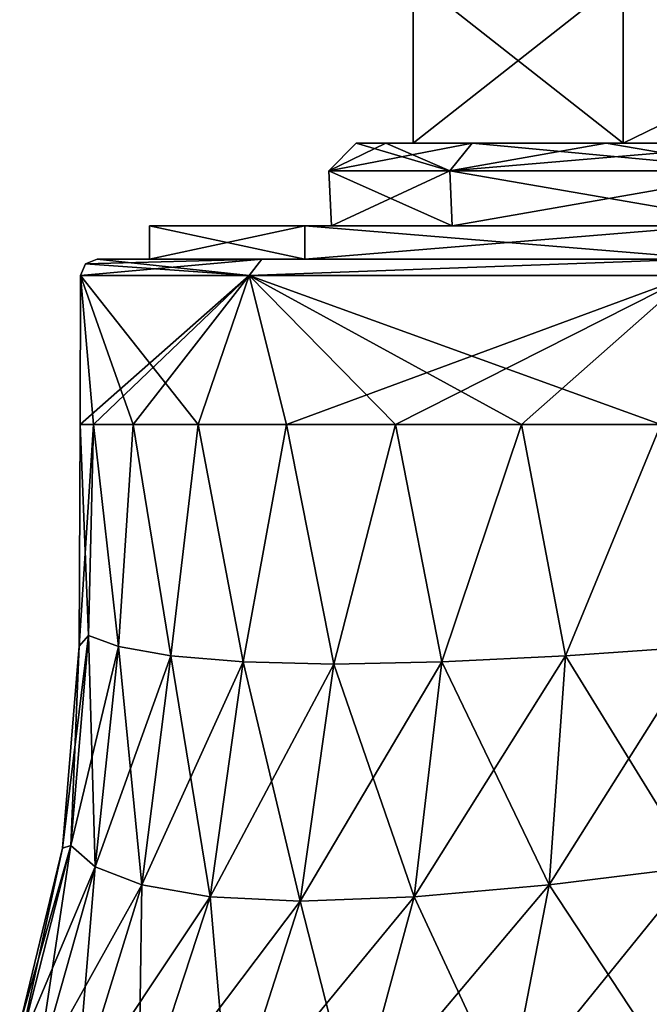
# Model space of a CAD drawing. Units: millimetres. Extents: x -167 to 230, y -10 to 223.
# Drawn here: x 183 to 194, y 18 to 36 of the extents above; entities that cross this region are included whole.
import ezdxf

# ---------------------------------------------------------------- set-up
doc = ezdxf.new("R2010")
doc.units = ezdxf.units.MM
doc.header["$LTSCALE"] = 41.718519
for name, color, linetype in [('591', 7, 'CONTINUOUS'), ('596', 7, 'CONTINUOUS'), ('597', 7, 'CONTINUOUS'), ('598', 7, 'CONTINUOUS'), ('601', 7, 'CONTINUOUS'), ('602', 7, 'CONTINUOUS'), ('623', 7, 'CONTINUOUS'), ('624', 7, 'CONTINUOUS'), ('625', 7, 'CONTINUOUS'), ('626', 7, 'CONTINUOUS'), ('627', 7, 'CONTINUOUS'), ('628', 7, 'CONTINUOUS'), ('629', 7, 'CONTINUOUS'), ('630', 7, 'CONTINUOUS'), ('631', 7, 'CONTINUOUS'), ('632', 7, 'CONTINUOUS')]:
    doc.layers.add(name, color=color, linetype=linetype)

msp = doc.modelspace()

# ---------------------------------------------------------------- linework, layer by layer
at = {"layer": '591', "color": 1, "linetype": 'Continuous'}
for points in [[(193.84, 37.1, 8.478), (190.033, 37.1, 3.239), (193.841, 34.1, 8.479), (193.84, 37.1, 8.478)], [(190.033, 37.1, 3.239), (190.033, 37.1, -3.239), (190.033, 34.1, 3.239), (190.033, 37.1, 3.239)], [(193.841, 34.1, 8.479), (190.033, 37.1, 3.239), (190.033, 34.1, 3.239), (193.841, 34.1, 8.479)], [(190.033, 37.1, -3.239), (193.84, 37.1, -8.478), (190.033, 34.1, -3.239), (190.033, 37.1, -3.239)], [(190.033, 34.1, 3.239), (190.033, 37.1, -3.239), (190.033, 34.1, -3.239), (190.033, 34.1, 3.239)], [(190.033, 34.1, -3.239), (193.84, 37.1, -8.478), (193.841, 34.1, -8.479), (190.033, 34.1, -3.239)], [(193.84, 37.1, -8.478), (200, 37.1, -10.48), (193.841, 34.1, -8.479), (193.84, 37.1, -8.478)], [(200, 37.1, 10.48), (193.84, 37.1, 8.478), (200, 34.1, 10.48), (200, 37.1, 10.48)], [(200, 34.1, 10.48), (193.84, 37.1, 8.478), (193.841, 34.1, 8.479), (200, 34.1, 10.48)], [(200, 37.1, -10.48), (200, 34.1, -10.48), (193.841, 34.1, -8.479), (200, 37.1, -10.48)]]:
    msp.add_3dface(points, dxfattribs=at)
at = {"layer": '596', "linetype": 'Continuous'}
for points in [[(183.999, 31.701), (187.055, 31.701, -9.405), (183.99, 29), (183.999, 31.701)], [(183.99, 29), (187.055, 31.701, -9.405), (184.233, 29, -2.78), (183.99, 29)], [(184.233, 29, -2.78), (187.055, 31.701, -9.405), (184.955, 29, -5.476), (184.233, 29, -2.78)], [(184.955, 29, -5.476), (187.055, 31.701, -9.405), (186.135, 29, -8.005), (184.955, 29, -5.476)], [(186.135, 29, -8.005), (187.055, 31.701, -9.405), (187.735, 29, -10.291), (186.135, 29, -8.005)], [(187.055, 31.701, -9.405), (195.055, 31.701, -15.218), (187.735, 29, -10.291), (187.055, 31.701, -9.405)], [(187.735, 29, -10.291), (195.055, 31.701, -15.218), (189.709, 29, -12.265), (187.735, 29, -10.291)], [(189.709, 29, -12.265), (195.055, 31.701, -15.218), (191.995, 29, -13.865), (189.709, 29, -12.265)], [(191.995, 29, -13.865), (195.055, 31.701, -15.218), (194.524, 29, -15.045), (191.995, 29, -13.865)]]:
    msp.add_3dface(points, dxfattribs=at)
at = {"layer": '597', "linetype": 'Continuous'}
for points in [[(184.299, 32), (187.289, 32, 9.216), (185.25, 32), (184.299, 32)], [(187.289, 32, -9.216), (184.299, 32), (188.067, 32, -8.669), (187.289, 32, -9.216)], [(188.067, 32, -8.669), (184.299, 32), (185.25, 32), (188.067, 32, -8.669)], [(185.25, 32), (187.289, 32, 9.216), (188.067, 32, 8.669), (185.25, 32)], [(187.289, 32, 9.216), (195.143, 32, 14.93), (195.443, 32, 14.028), (187.289, 32, 9.216)], [(188.067, 32, 8.669), (187.289, 32, 9.216), (195.443, 32, 14.028), (188.067, 32, 8.669)], [(195.143, 32, -14.93), (187.289, 32, -9.216), (195.443, 32, -14.028), (195.143, 32, -14.93)], [(195.443, 32, -14.028), (187.289, 32, -9.216), (188.067, 32, -8.669), (195.443, 32, -14.028)]]:
    msp.add_3dface(points, dxfattribs=at)
at = {"layer": '598', "linetype": 'Continuous'}
for points in [[(183.999, 31.701), (183.99, 29), (184.233, 29, 2.78), (183.999, 31.701)], [(187.055, 31.701, 9.405), (183.999, 31.701), (186.135, 29, 8.005), (187.055, 31.701, 9.405)], [(186.135, 29, 8.005), (183.999, 31.701), (184.955, 29, 5.476), (186.135, 29, 8.005)], [(184.955, 29, 5.476), (183.999, 31.701), (184.233, 29, 2.78), (184.955, 29, 5.476)], [(187.735, 29, 10.291), (187.055, 31.701, 9.405), (186.135, 29, 8.005), (187.735, 29, 10.291)], [(195.055, 31.701, 15.218), (187.055, 31.701, 9.405), (194.524, 29, 15.045), (195.055, 31.701, 15.218)], [(194.524, 29, 15.045), (187.055, 31.701, 9.405), (191.995, 29, 13.865), (194.524, 29, 15.045)], [(191.995, 29, 13.865), (187.055, 31.701, 9.405), (189.709, 29, 12.265), (191.995, 29, 13.865)], [(189.709, 29, 12.265), (187.055, 31.701, 9.405), (187.735, 29, 10.291), (189.709, 29, 12.265)]]:
    msp.add_3dface(points, dxfattribs=at)
at = {"layer": '601', "linetype": 'Continuous'}
for points in [[(183.99, 29), (184.233, 29, -2.78), (183.976, 24.983), (183.99, 29)], [(184.233, 29, -2.78), (184.146, 25.174, -2.313), (183.976, 24.983), (184.233, 29, -2.78)], [(184.233, 29, -2.78), (184.69, 24.973, -4.774), (184.146, 25.174, -2.313), (184.233, 29, -2.78)], [(184.233, 29, -2.78), (184.955, 29, -5.476), (184.69, 24.973, -4.774), (184.233, 29, -2.78)], [(184.955, 29, -5.476), (185.636, 24.807, -7.205), (184.69, 24.973, -4.774), (184.955, 29, -5.476)], [(184.955, 29, -5.476), (186.135, 29, -8.005), (185.636, 24.807, -7.205), (184.955, 29, -5.476)], [(186.135, 29, -8.005), (186.951, 24.697, -9.449), (185.636, 24.807, -7.205), (186.135, 29, -8.005)], [(186.135, 29, -8.005), (187.735, 29, -10.291), (186.951, 24.697, -9.449), (186.135, 29, -8.005)], [(187.735, 29, -10.291), (188.593, 24.657, -11.407), (186.951, 24.697, -9.449), (187.735, 29, -10.291)], [(187.735, 29, -10.291), (189.709, 29, -12.265), (188.593, 24.657, -11.407), (187.735, 29, -10.291)], [(189.709, 29, -12.265), (190.551, 24.697, -13.049), (188.593, 24.657, -11.407), (189.709, 29, -12.265)], [(189.709, 29, -12.265), (191.995, 29, -13.865), (190.551, 24.697, -13.049), (189.709, 29, -12.265)], [(191.995, 29, -13.865), (192.795, 24.807, -14.364), (190.551, 24.697, -13.049), (191.995, 29, -13.865)], [(191.995, 29, -13.865), (194.524, 29, -15.045), (192.795, 24.807, -14.364), (191.995, 29, -13.865)], [(194.524, 29, -15.045), (195.226, 24.973, -15.31), (192.795, 24.807, -14.364), (194.524, 29, -15.045)], [(183.82, 21.368, -2.255), (183.671, 21.318), (184.146, 25.174, -2.313), (183.82, 21.368, -2.255)], [(184.146, 25.174, -2.313), (183.671, 21.318), (183.976, 24.983), (184.146, 25.174, -2.313)], [(184.69, 24.973, -4.774), (183.82, 21.368, -2.255), (184.146, 25.174, -2.313), (184.69, 24.973, -4.774)], [(184.262, 20.982, -4.851), (183.82, 21.368, -2.255), (184.69, 24.973, -4.774), (184.262, 20.982, -4.851)], [(185.636, 24.807, -7.205), (184.262, 20.982, -4.851), (184.69, 24.973, -4.774), (185.636, 24.807, -7.205)], [(195.149, 20.982, -15.738), (192.497, 20.657, -14.888), (195.226, 24.973, -15.31), (195.149, 20.982, -15.738)], [(195.226, 24.973, -15.31), (192.497, 20.657, -14.888), (192.795, 24.807, -14.364), (195.226, 24.973, -15.31)], [(185.112, 20.657, -7.503), (184.262, 20.982, -4.851), (185.636, 24.807, -7.205), (185.112, 20.657, -7.503)], [(186.951, 24.697, -9.449), (185.112, 20.657, -7.503), (185.636, 24.807, -7.205), (186.951, 24.697, -9.449)], [(186.351, 20.437, -9.949), (185.112, 20.657, -7.503), (186.951, 24.697, -9.449), (186.351, 20.437, -9.949)], [(188.593, 24.657, -11.407), (186.351, 20.437, -9.949), (186.951, 24.697, -9.449), (188.593, 24.657, -11.407)], [(187.984, 20.357, -12.016), (186.351, 20.437, -9.949), (188.593, 24.657, -11.407), (187.984, 20.357, -12.016)], [(190.051, 20.437, -13.649), (187.984, 20.357, -12.016), (190.551, 24.697, -13.049), (190.051, 20.437, -13.649)], [(190.551, 24.697, -13.049), (187.984, 20.357, -12.016), (188.593, 24.657, -11.407), (190.551, 24.697, -13.049)], [(192.497, 20.657, -14.888), (190.051, 20.437, -13.649), (192.795, 24.807, -14.364), (192.497, 20.657, -14.888)], [(192.795, 24.807, -14.364), (190.051, 20.437, -13.649), (190.551, 24.697, -13.049), (192.795, 24.807, -14.364)], [(182.895, 17.725, -2.362), (182.899, 18.125), (183.82, 21.368, -2.255), (182.895, 17.725, -2.362)], [(184.262, 20.982, -4.851), (182.895, 17.725, -2.362), (183.82, 21.368, -2.255), (184.262, 20.982, -4.851)], [(183.82, 21.368, -2.255), (182.899, 18.125), (183.671, 21.318), (183.82, 21.368, -2.255)], [(183.202, 17.22, -5.239), (182.895, 17.725, -2.362), (184.262, 20.982, -4.851), (183.202, 17.22, -5.239)], [(185.112, 20.657, -7.503), (183.202, 17.22, -5.239), (184.262, 20.982, -4.851), (185.112, 20.657, -7.503)], [(194.761, 17.22, -16.798), (191.75, 16.779, -16.084), (195.149, 20.982, -15.738), (194.761, 17.22, -16.798)], [(195.149, 20.982, -15.738), (191.75, 16.779, -16.084), (192.497, 20.657, -14.888), (195.149, 20.982, -15.738)], [(183.916, 16.779, -8.25), (183.202, 17.22, -5.239), (185.112, 20.657, -7.503), (183.916, 16.779, -8.25)], [(186.351, 20.437, -9.949), (183.916, 16.779, -8.25), (185.112, 20.657, -7.503), (186.351, 20.437, -9.949)], [(191.75, 16.779, -16.084), (188.972, 16.475, -14.948), (192.497, 20.657, -14.888), (191.75, 16.779, -16.084)], [(192.497, 20.657, -14.888), (188.972, 16.475, -14.948), (190.051, 20.437, -13.649), (192.497, 20.657, -14.888)], [(185.052, 16.475, -11.028), (183.916, 16.779, -8.25), (186.351, 20.437, -9.949), (185.052, 16.475, -11.028)], [(187.984, 20.357, -12.016), (185.052, 16.475, -11.028), (186.351, 20.437, -9.949), (187.984, 20.357, -12.016)], [(186.7, 16.364, -13.3), (185.052, 16.475, -11.028), (187.984, 20.357, -12.016), (186.7, 16.364, -13.3)], [(188.972, 16.475, -14.948), (186.7, 16.364, -13.3), (190.051, 20.437, -13.649), (188.972, 16.475, -14.948)], [(190.051, 20.437, -13.649), (186.7, 16.364, -13.3), (187.984, 20.357, -12.016), (190.051, 20.437, -13.649)]]:
    msp.add_3dface(points, dxfattribs=at)
at = {"layer": '602', "linetype": 'Continuous'}
for points in [[(183.99, 29), (183.976, 24.983), (184.146, 25.174, 2.313), (183.99, 29)], [(184.233, 29, 2.78), (183.99, 29), (184.146, 25.174, 2.313), (184.233, 29, 2.78)], [(184.233, 29, 2.78), (184.146, 25.174, 2.313), (184.69, 24.973, 4.774), (184.233, 29, 2.78)], [(184.955, 29, 5.476), (184.233, 29, 2.78), (184.69, 24.973, 4.774), (184.955, 29, 5.476)], [(184.955, 29, 5.476), (184.69, 24.973, 4.774), (185.636, 24.807, 7.205), (184.955, 29, 5.476)], [(186.135, 29, 8.005), (184.955, 29, 5.476), (185.636, 24.807, 7.205), (186.135, 29, 8.005)], [(186.135, 29, 8.005), (185.636, 24.807, 7.205), (186.951, 24.697, 9.449), (186.135, 29, 8.005)], [(187.735, 29, 10.291), (186.135, 29, 8.005), (186.951, 24.697, 9.449), (187.735, 29, 10.291)], [(187.735, 29, 10.291), (186.951, 24.697, 9.449), (188.593, 24.657, 11.407), (187.735, 29, 10.291)], [(189.709, 29, 12.265), (187.735, 29, 10.291), (188.593, 24.657, 11.407), (189.709, 29, 12.265)], [(189.709, 29, 12.265), (188.593, 24.657, 11.407), (190.551, 24.697, 13.049), (189.709, 29, 12.265)], [(191.995, 29, 13.865), (189.709, 29, 12.265), (190.551, 24.697, 13.049), (191.995, 29, 13.865)], [(191.995, 29, 13.865), (190.551, 24.697, 13.049), (192.795, 24.807, 14.364), (191.995, 29, 13.865)], [(194.524, 29, 15.045), (191.995, 29, 13.865), (192.795, 24.807, 14.364), (194.524, 29, 15.045)], [(194.524, 29, 15.045), (192.795, 24.807, 14.364), (195.226, 24.973, 15.31), (194.524, 29, 15.045)], [(183.976, 24.983), (183.82, 21.368, 2.255), (184.146, 25.174, 2.313), (183.976, 24.983)], [(183.82, 21.368, 2.255), (184.262, 20.982, 4.851), (184.146, 25.174, 2.313), (183.82, 21.368, 2.255)], [(184.146, 25.174, 2.313), (184.262, 20.982, 4.851), (184.69, 24.973, 4.774), (184.146, 25.174, 2.313)], [(183.976, 24.983), (183.671, 21.318), (183.82, 21.368, 2.255), (183.976, 24.983)], [(184.262, 20.982, 4.851), (185.112, 20.657, 7.503), (184.69, 24.973, 4.774), (184.262, 20.982, 4.851)], [(184.69, 24.973, 4.774), (185.112, 20.657, 7.503), (185.636, 24.807, 7.205), (184.69, 24.973, 4.774)], [(192.795, 24.807, 14.364), (195.149, 20.982, 15.738), (195.226, 24.973, 15.31), (192.795, 24.807, 14.364)], [(185.112, 20.657, 7.503), (186.351, 20.437, 9.949), (185.636, 24.807, 7.205), (185.112, 20.657, 7.503)], [(185.636, 24.807, 7.205), (186.351, 20.437, 9.949), (186.951, 24.697, 9.449), (185.636, 24.807, 7.205)], [(186.351, 20.437, 9.949), (187.984, 20.357, 12.016), (186.951, 24.697, 9.449), (186.351, 20.437, 9.949)], [(186.951, 24.697, 9.449), (187.984, 20.357, 12.016), (188.593, 24.657, 11.407), (186.951, 24.697, 9.449)], [(187.984, 20.357, 12.016), (190.051, 20.437, 13.649), (188.593, 24.657, 11.407), (187.984, 20.357, 12.016)], [(188.593, 24.657, 11.407), (190.051, 20.437, 13.649), (190.551, 24.697, 13.049), (188.593, 24.657, 11.407)], [(190.051, 20.437, 13.649), (192.497, 20.657, 14.888), (190.551, 24.697, 13.049), (190.051, 20.437, 13.649)], [(190.551, 24.697, 13.049), (192.497, 20.657, 14.888), (192.795, 24.807, 14.364), (190.551, 24.697, 13.049)], [(192.497, 20.657, 14.888), (195.149, 20.982, 15.738), (192.795, 24.807, 14.364), (192.497, 20.657, 14.888)], [(183.671, 21.318), (182.895, 17.725, 2.362), (183.82, 21.368, 2.255), (183.671, 21.318)], [(182.895, 17.725, 2.362), (183.202, 17.22, 5.239), (183.82, 21.368, 2.255), (182.895, 17.725, 2.362)], [(183.671, 21.318), (182.899, 18.125), (182.895, 17.725, 2.362), (183.671, 21.318)], [(183.82, 21.368, 2.255), (183.202, 17.22, 5.239), (184.262, 20.982, 4.851), (183.82, 21.368, 2.255)], [(183.202, 17.22, 5.239), (183.916, 16.779, 8.25), (184.262, 20.982, 4.851), (183.202, 17.22, 5.239)], [(184.262, 20.982, 4.851), (183.916, 16.779, 8.25), (185.112, 20.657, 7.503), (184.262, 20.982, 4.851)], [(192.497, 20.657, 14.888), (194.761, 17.22, 16.798), (195.149, 20.982, 15.738), (192.497, 20.657, 14.888)], [(183.916, 16.779, 8.25), (185.052, 16.475, 11.028), (185.112, 20.657, 7.503), (183.916, 16.779, 8.25)], [(185.112, 20.657, 7.503), (185.052, 16.475, 11.028), (186.351, 20.437, 9.949), (185.112, 20.657, 7.503)], [(190.051, 20.437, 13.649), (191.75, 16.779, 16.084), (192.497, 20.657, 14.888), (190.051, 20.437, 13.649)], [(191.75, 16.779, 16.084), (194.761, 17.22, 16.798), (192.497, 20.657, 14.888), (191.75, 16.779, 16.084)], [(185.052, 16.475, 11.028), (186.7, 16.364, 13.3), (186.351, 20.437, 9.949), (185.052, 16.475, 11.028)], [(186.351, 20.437, 9.949), (186.7, 16.364, 13.3), (187.984, 20.357, 12.016), (186.351, 20.437, 9.949)], [(186.7, 16.364, 13.3), (188.972, 16.475, 14.948), (187.984, 20.357, 12.016), (186.7, 16.364, 13.3)], [(187.984, 20.357, 12.016), (188.972, 16.475, 14.948), (190.051, 20.437, 13.649), (187.984, 20.357, 12.016)], [(188.972, 16.475, 14.948), (191.75, 16.779, 16.084), (190.051, 20.437, 13.649), (188.972, 16.475, 14.948)]]:
    msp.add_3dface(points, dxfattribs=at)
at = {"layer": '623', "linetype": 'Continuous'}
for points in [[(187.055, 31.701, 9.405), (184.299, 32), (184.087, 31.913, 0), (187.055, 31.701, 9.405)], [(187.289, 32, 9.216), (184.299, 32), (187.055, 31.701, 9.405), (187.289, 32, 9.216)], [(195.143, 32, 14.93), (187.289, 32, 9.216), (187.055, 31.701, 9.405), (195.143, 32, 14.93)], [(195.143, 32, 14.93), (187.055, 31.701, 9.405), (195.055, 31.701, 15.218), (195.143, 32, 14.93)], [(183.999, 31.701), (187.055, 31.701, 9.405), (184.087, 31.913, 0), (183.999, 31.701)]]:
    msp.add_3dface(points, dxfattribs=at)
at = {"layer": '624', "linetype": 'Continuous'}
for points in [[(187.055, 31.701, -9.405), (183.999, 31.701), (187.289, 32, -9.216), (187.055, 31.701, -9.405)], [(187.289, 32, -9.216), (183.999, 31.701), (184.087, 31.913, 0), (187.289, 32, -9.216)], [(184.299, 32), (187.289, 32, -9.216), (184.087, 31.913, 0), (184.299, 32)], [(195.055, 31.701, -15.218), (187.055, 31.701, -9.405), (195.143, 32, -14.93), (195.055, 31.701, -15.218)], [(187.055, 31.701, -9.405), (187.289, 32, -9.216), (195.143, 32, -14.93), (187.055, 31.701, -9.405)]]:
    msp.add_3dface(points, dxfattribs=at)
at = {"layer": '625', "linetype": 'Continuous'}
for points in [[(188.067, 32, -8.669), (185.25, 32), (188.067, 32.6, -8.67), (188.067, 32, -8.669)], [(188.067, 32.6, -8.67), (185.25, 32), (185.25, 32.6), (188.067, 32.6, -8.67)], [(195.443, 32, -14.028), (188.067, 32, -8.669), (195.441, 32.6, -14.028), (195.443, 32, -14.028)], [(195.441, 32.6, -14.028), (188.067, 32, -8.669), (188.067, 32.6, -8.67), (195.441, 32.6, -14.028)]]:
    msp.add_3dface(points, dxfattribs=at)
at = {"layer": '626', "linetype": 'Continuous'}
for points in [[(190.738, 32.6, -6.728), (185.25, 32.6), (188.552, 32.6), (190.738, 32.6, -6.728)], [(185.25, 32.6), (188.067, 32.6, 8.67), (188.552, 32.6), (185.25, 32.6)], [(188.067, 32.6, -8.67), (185.25, 32.6), (190.738, 32.6, -6.728), (188.067, 32.6, -8.67)], [(190.738, 32.6, 6.728), (188.067, 32.6, 8.67), (196.462, 32.6, 10.887), (190.738, 32.6, 6.728)], [(188.552, 32.6), (188.067, 32.6, 8.67), (190.738, 32.6, 6.728), (188.552, 32.6)], [(188.067, 32.6, 8.67), (195.441, 32.6, 14.028), (196.462, 32.6, 10.887), (188.067, 32.6, 8.67)], [(196.462, 32.6, -10.887), (188.067, 32.6, -8.67), (190.738, 32.6, -6.728), (196.462, 32.6, -10.887)], [(204.559, 32.6, -14.028), (195.441, 32.6, -14.028), (188.067, 32.6, -8.67), (204.559, 32.6, -14.028)], [(204.559, 32.6, -14.028), (188.067, 32.6, -8.67), (196.462, 32.6, -10.887), (204.559, 32.6, -14.028)]]:
    msp.add_3dface(points, dxfattribs=at)
at = {"layer": '627', "color": 7, "linetype": 'Continuous'}
for points in [[(190.033, 34.1, 3.239), (190.033, 34.1, -3.239), (189, 34.1), (190.033, 34.1, 3.239)], [(189.538, 34.1, 3.396), (190.033, 34.1, 3.239), (189, 34.1), (189.538, 34.1, 3.396)], [(189, 34.1), (190.033, 34.1, -3.239), (189.538, 34.1, -3.396), (189, 34.1)], [(191.099, 34.1, 6.462), (190.033, 34.1, 3.239), (189.538, 34.1, 3.396), (191.099, 34.1, 6.462)], [(190.033, 34.1, -3.239), (193.841, 34.1, -8.479), (189.538, 34.1, -3.396), (190.033, 34.1, -3.239)], [(189.538, 34.1, -3.396), (193.841, 34.1, -8.479), (191.099, 34.1, -6.462), (189.538, 34.1, -3.396)], [(193.841, 34.1, 8.479), (190.033, 34.1, 3.239), (191.099, 34.1, 6.462), (193.841, 34.1, 8.479)], [(193.532, 34.1, 8.896), (193.841, 34.1, 8.479), (191.099, 34.1, 6.462), (193.532, 34.1, 8.896)], [(191.099, 34.1, -6.462), (193.841, 34.1, -8.479), (193.532, 34.1, -8.896), (191.099, 34.1, -6.462)], [(193.841, 34.1, -8.479), (200, 34.1, -10.48), (193.532, 34.1, -8.896), (193.841, 34.1, -8.479)], [(193.532, 34.1, -8.896), (200, 34.1, -10.48), (196.599, 34.1, -10.459), (193.532, 34.1, -8.896)], [(196.599, 34.1, 10.459), (193.841, 34.1, 8.479), (193.532, 34.1, 8.896), (196.599, 34.1, 10.459)], [(200, 34.1, 10.48), (193.841, 34.1, 8.479), (196.599, 34.1, 10.459), (200, 34.1, 10.48)]]:
    msp.add_3dface(points, dxfattribs=at)
at = {"layer": '628', "color": 7, "linetype": 'Continuous'}
for points in [[(190.696, 33.6, 6.76), (189, 34.1), (188.5, 33.6), (190.696, 33.6, 6.76)], [(189.538, 34.1, 3.396), (189, 34.1), (190.696, 33.6, 6.76), (189.538, 34.1, 3.396)], [(191.099, 34.1, 6.462), (189.538, 34.1, 3.396), (190.696, 33.6, 6.76), (191.099, 34.1, 6.462)], [(196.446, 33.6, 10.937), (191.099, 34.1, 6.462), (190.696, 33.6, 6.76), (196.446, 33.6, 10.937)], [(193.532, 34.1, 8.896), (191.099, 34.1, 6.462), (196.446, 33.6, 10.937), (193.532, 34.1, 8.896)], [(196.599, 34.1, 10.459), (193.532, 34.1, 8.896), (196.446, 33.6, 10.937), (196.599, 34.1, 10.459)]]:
    msp.add_3dface(points, dxfattribs=at)
at = {"layer": '629', "color": 7, "linetype": 'Continuous'}
for points in [[(188.5, 33.6), (191.099, 34.1, -6.462), (190.696, 33.6, -6.76), (188.5, 33.6)], [(189, 34.1), (189.538, 34.1, -3.396), (188.5, 33.6), (189, 34.1)], [(189.538, 34.1, -3.396), (191.099, 34.1, -6.462), (188.5, 33.6), (189.538, 34.1, -3.396)], [(190.696, 33.6, -6.76), (196.599, 34.1, -10.459), (196.446, 33.6, -10.937), (190.696, 33.6, -6.76)], [(191.099, 34.1, -6.462), (193.532, 34.1, -8.896), (190.696, 33.6, -6.76), (191.099, 34.1, -6.462)], [(193.532, 34.1, -8.896), (196.599, 34.1, -10.459), (190.696, 33.6, -6.76), (193.532, 34.1, -8.896)]]:
    msp.add_3dface(points, dxfattribs=at)
at = {"layer": '630', "color": 7, "linetype": 'Continuous'}
for points in [[(190.738, 32.6, 6.728), (190.696, 33.6, 6.76), (188.5, 33.6), (190.738, 32.6, 6.728)], [(188.552, 32.6), (190.738, 32.6, 6.728), (188.5, 33.6), (188.552, 32.6)], [(196.462, 32.6, 10.887), (196.446, 33.6, 10.937), (190.696, 33.6, 6.76), (196.462, 32.6, 10.887)], [(190.738, 32.6, 6.728), (196.462, 32.6, 10.887), (190.696, 33.6, 6.76), (190.738, 32.6, 6.728)]]:
    msp.add_3dface(points, dxfattribs=at)
at = {"layer": '631', "color": 7, "linetype": 'Continuous'}
for points in [[(188.552, 32.6), (188.5, 33.6), (190.696, 33.6, -6.76), (188.552, 32.6)], [(190.738, 32.6, -6.728), (188.552, 32.6), (190.696, 33.6, -6.76), (190.738, 32.6, -6.728)], [(190.738, 32.6, -6.728), (190.696, 33.6, -6.76), (196.446, 33.6, -10.937), (190.738, 32.6, -6.728)], [(196.462, 32.6, -10.887), (190.738, 32.6, -6.728), (196.446, 33.6, -10.937), (196.462, 32.6, -10.887)]]:
    msp.add_3dface(points, dxfattribs=at)
at = {"layer": '632', "linetype": 'Continuous'}
for points in [[(185.25, 32), (188.067, 32, 8.669), (185.25, 32.6), (185.25, 32)], [(185.25, 32.6), (188.067, 32, 8.669), (188.067, 32.6, 8.67), (185.25, 32.6)], [(188.067, 32, 8.669), (195.443, 32, 14.028), (188.067, 32.6, 8.67), (188.067, 32, 8.669)], [(195.443, 32, 14.028), (195.441, 32.6, 14.028), (188.067, 32.6, 8.67), (195.443, 32, 14.028)]]:
    msp.add_3dface(points, dxfattribs=at)

doc.saveas('drawing.dxf')
